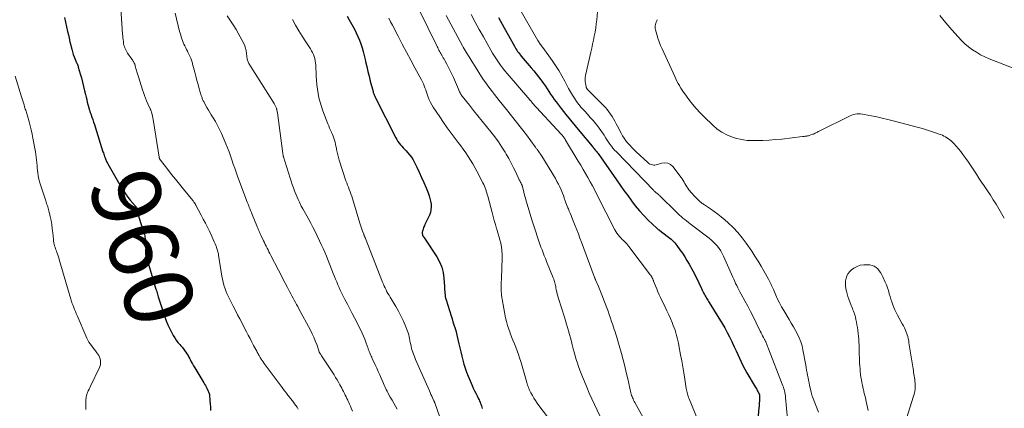
# Model space of a CAD drawing. Units: feet. Extents: x 2025000 to 2029699, y 520000 to 525000.
# Drawn here: x 2028543 to 2028831, y 521611 to 521724 of the extents above; entities that cross this region are included whole.
import ezdxf
from ezdxf.enums import TextEntityAlignment as Align

# ---------------------------------------------------------------- set-up
doc = ezdxf.new("R2010")
doc.units = ezdxf.units.FT
doc.header["$LTSCALE"] = 100
doc.header["$MEASUREMENT"] = 0
for name, color, linetype, lineweight in [('CONTOUR INDEX', 32, 'Continuous', 25), ('CONTOUR INDEX LABEL', 7, 'Continuous', 15), ('CONTOUR INTERMEDIATE', 40, 'Continuous', 15)]:
    doc.layers.add(name, color=color, linetype=linetype, lineweight=lineweight)
doc.styles.add('slant', font='romans.shx', dxfattribs={"oblique": 14.999978})

msp = doc.modelspace()

# ---------------------------------------------------------------- linework, layer by layer
at = {"layer": 'CONTOUR INDEX', "flags": 128}
for points, elevation in [([(2028556.51, 521725.07), (2028557.38, 521721.02), (2028557.6, 521720.02), (2028557.82, 521719.02), (2028558.05, 521718.03), (2028558.27, 521717.03), (2028558.38, 521716.56), (2028558.58, 521715.81), (2028558.79, 521715.05), (2028559.04, 521714.31), (2028559.32, 521713.58), (2028559.7, 521712.63), (2028559.8, 521712.38), (2028559.9, 521712.13), (2028560.01, 521711.88), (2028560.12, 521711.63), (2028560.23, 521711.38), (2028560.32, 521711.13), (2028560.41, 521710.87), (2028560.49, 521710.62), (2028561.05, 521708.69), (2028561.4, 521707.46), (2028561.73, 521706.23), (2028562.04, 521704.99), (2028562.34, 521703.75), (2028562.6, 521702.62), (2028562.77, 521701.89), (2028562.95, 521701.17), (2028563.13, 521700.45), (2028563.31, 521699.72), (2028563.56, 521698.71), (2028563.62, 521698.5), (2028563.68, 521698.28), (2028563.75, 521698.06), (2028563.82, 521697.85), (2028563.89, 521697.64), (2028563.96, 521697.42), (2028564.04, 521697.21), (2028564.11, 521697), (2028564.47, 521696.02), (2028564.72, 521695.31), (2028564.96, 521694.61), (2028565.2, 521693.9), (2028565.43, 521693.19), (2028567.7, 521685.97), (2028567.82, 521685.62), (2028567.93, 521685.27), (2028568.05, 521684.92), (2028568.16, 521684.57), (2028568.22, 521684.4), (2028568.32, 521684.14), (2028568.41, 521683.88), (2028568.52, 521683.62), (2028568.62, 521683.37), (2028568.74, 521683.12), (2028568.86, 521682.87), (2028568.99, 521682.63), (2028569.12, 521682.39), (2028573.04, 521675.59), (2028573.64, 521674.61), (2028574.27, 521673.67), (2028574.95, 521672.76), (2028575.66, 521671.87), (2028577.11, 521670.16), (2028577.13, 521670.15), (2028577.14, 521670.13), (2028577.15, 521670.11), (2028577.17, 521670.09), (2028577.22, 521670.02), (2028577.24, 521670), (2028577.25, 521669.98), (2028577.26, 521669.96), (2028577.27, 521669.93), (2028577.49, 521669.18), (2028577.61, 521668.78), (2028577.73, 521668.38), (2028577.85, 521667.99), (2028577.98, 521667.59), (2028579.66, 521662.19), (2028579.77, 521661.82), (2028579.87, 521661.45), (2028579.96, 521661.08), (2028580.05, 521660.71), (2028580.12, 521660.33), (2028580.17, 521659.96), (2028580.19, 521659.58), (2028580.19, 521659.19), (2028580.08, 521656.29), (2028580.08, 521656.27), (2028580.08, 521656.25), (2028580.08, 521656.23), (2028580.08, 521656.21), (2028580.08, 521656.12), (2028580.08, 521656.1), (2028580.08, 521656.08), (2028580.09, 521656.06), (2028580.09, 521656.04), (2028580.86, 521653.47), (2028581.25, 521652.17), (2028581.64, 521650.87), (2028582.04, 521649.57), (2028582.43, 521648.27), (2028583.06, 521646.23), (2028583.17, 521645.87), (2028583.28, 521645.51), (2028583.39, 521645.15), (2028583.49, 521644.79), (2028583.6, 521644.43), (2028583.71, 521644.07), (2028583.83, 521643.71), (2028583.94, 521643.35), (2028585.71, 521637.84), (2028586.14, 521636.64), (2028586.61, 521635.47), (2028587.16, 521634.33), (2028587.76, 521633.21), (2028588.21, 521632.43), (2028588.64, 521631.73), (2028589.1, 521631.05), (2028589.59, 521630.4), (2028590.12, 521629.77), (2028590.43, 521629.42), (2028590.81, 521628.98), (2028591.18, 521628.52), (2028591.53, 521628.06), (2028591.88, 521627.58), (2028592.2, 521627.09), (2028592.51, 521626.59), (2028592.79, 521626.08), (2028593.06, 521625.56), (2028593.16, 521625.37), (2028593.47, 521624.75), (2028593.8, 521624.14), (2028594.14, 521623.54), (2028594.5, 521622.94), (2028597.13, 521618.64), (2028597.37, 521618.24), (2028597.59, 521617.83), (2028597.81, 521617.42), (2028598.01, 521617), (2028598.28, 521616.41), (2028598.35, 521616.28), (2028598.41, 521616.15), (2028598.47, 521616.02), (2028598.53, 521615.89), (2028598.58, 521615.77), (2028598.61, 521615.7), (2028598.64, 521615.62), (2028598.67, 521615.54), (2028598.7, 521615.47), (2028598.72, 521615.39), (2028598.74, 521615.31), (2028598.75, 521615.23), (2028598.76, 521615.15), (2028598.9, 521613.4), (2028598.98, 521612.45), (2028599.04, 521611.5), (2028599.11, 521610.54)], 960), ([(2028638.98, 521725.43), (2028639.54, 521724.41), (2028641.06, 521721.65), (2028641.6, 521720.61), (2028642.11, 521719.55), (2028642.56, 521718.47), (2028642.97, 521717.37), (2028643.34, 521716.25), (2028643.67, 521715.12), (2028643.96, 521713.99), (2028644.23, 521712.84), (2028644.35, 521712.26), (2028644.66, 521710.82), (2028644.99, 521709.38), (2028645.34, 521707.95), (2028645.71, 521706.52), (2028646.52, 521703.48), (2028646.58, 521703.25), (2028646.65, 521703.02), (2028646.73, 521702.79), (2028646.82, 521702.56), (2028646.91, 521702.34), (2028647, 521702.11), (2028647.11, 521701.89), (2028647.21, 521701.68), (2028653.13, 521690.03), (2028653.43, 521689.49), (2028653.75, 521688.98), (2028654.12, 521688.49), (2028654.51, 521688.01), (2028654.92, 521687.56), (2028655.33, 521687.1), (2028655.75, 521686.65), (2028656.16, 521686.2), (2028656.57, 521685.78), (2028657.15, 521685.09), (2028657.7, 521684.38), (2028658.17, 521683.62), (2028658.61, 521682.82), (2028659.27, 521681.47), (2028659.99, 521679.98), (2028660.68, 521678.47), (2028661.34, 521676.96), (2028661.99, 521675.43), (2028662.59, 521673.94), (2028662.88, 521673.14), (2028663.13, 521672.34), (2028663.31, 521671.51), (2028663.45, 521670.68), (2028663.48, 521669.85), (2028663.42, 521669.03), (2028663.23, 521668.23), (2028662.94, 521667.45), (2028661.65, 521664.71), (2028661.51, 521664.39), (2028661.37, 521664.06), (2028661.23, 521663.73), (2028661.11, 521663.4), (2028661.02, 521663.14), (2028660.95, 521662.93), (2028660.91, 521662.72), (2028660.89, 521662.51), (2028660.88, 521662.29), (2028660.89, 521662.05), (2028660.9, 521661.95), (2028660.91, 521661.85), (2028660.93, 521661.76), (2028660.96, 521661.66), (2028660.96, 521661.63), (2028660.99, 521661.55), (2028661.02, 521661.47), (2028661.06, 521661.4), (2028661.1, 521661.33), (2028661.15, 521661.25), (2028661.2, 521661.18), (2028661.24, 521661.11), (2028661.29, 521661.04), (2028665.11, 521655.29), (2028665.91, 521653.83), (2028666.56, 521652.31), (2028666.96, 521650.72), (2028667.2, 521649.06), (2028667.35, 521646.64), (2028667.38, 521646.16), (2028667.41, 521645.67), (2028667.44, 521645.19), (2028667.47, 521644.7), (2028667.52, 521644.22), (2028667.6, 521643.75), (2028667.7, 521643.28), (2028667.83, 521642.81), (2028669.31, 521638.1), (2028669.57, 521637.25), (2028669.84, 521636.39), (2028670.11, 521635.54), (2028670.37, 521634.68), (2028670.63, 521633.82), (2028670.87, 521632.96), (2028671.09, 521632.09), (2028671.3, 521631.22), (2028671.58, 521629.98), (2028671.85, 521628.79), (2028672.13, 521627.6), (2028672.42, 521626.41), (2028672.72, 521625.22), (2028673.05, 521624.04), (2028673.41, 521622.87), (2028673.82, 521621.72), (2028674.28, 521620.58), (2028675.43, 521617.85), (2028675.77, 521617.07), (2028676.12, 521616.3), (2028676.49, 521615.54), (2028676.86, 521614.78), (2028677.29, 521613.94), (2028677.46, 521613.6), (2028677.62, 521613.26), (2028677.77, 521612.92), (2028677.91, 521612.57), (2028678.04, 521612.22), (2028678.17, 521611.87), (2028678.29, 521611.51), (2028678.4, 521611.15)], 940), ([(2028683.1, 521725.1), (2028684.79, 521722.04), (2028687.75, 521716.71), (2028687.97, 521716.32), (2028688.2, 521715.94), (2028688.44, 521715.56), (2028688.69, 521715.19), (2028688.95, 521714.83), (2028689.22, 521714.47), (2028689.5, 521714.12), (2028689.78, 521713.78), (2028692.7, 521710.43), (2028693.43, 521709.57), (2028694.15, 521708.69), (2028694.84, 521707.8), (2028695.51, 521706.89), (2028695.75, 521706.56), (2028696.28, 521705.8), (2028696.81, 521705.04), (2028697.32, 521704.27), (2028697.82, 521703.49), (2028698.32, 521702.71), (2028698.84, 521701.95), (2028699.38, 521701.2), (2028699.94, 521700.46), (2028701.45, 521698.51), (2028702.78, 521696.82), (2028704.13, 521695.14), (2028705.49, 521693.47), (2028706.88, 521691.82), (2028710.48, 521687.57), (2028710.54, 521687.5), (2028710.6, 521687.43), (2028710.65, 521687.36), (2028710.71, 521687.29), (2028710.75, 521687.23), (2028710.78, 521687.19), (2028710.81, 521687.14), (2028710.85, 521687.09), (2028710.88, 521687.04), (2028710.91, 521686.98), (2028710.94, 521686.94), (2028710.97, 521686.9), (2028711, 521686.86), (2028711.03, 521686.82), (2028711.06, 521686.78), (2028711.09, 521686.74), (2028711.12, 521686.7), (2028711.45, 521686.33), (2028711.64, 521686.11), (2028711.82, 521685.88), (2028712, 521685.65), (2028712.18, 521685.41), (2028717.58, 521677.75), (2028718.66, 521676.22), (2028719.74, 521674.69), (2028720.82, 521673.16), (2028721.91, 521671.64), (2028723.04, 521670.15), (2028724.22, 521668.71), (2028725.49, 521667.35), (2028726.82, 521666.03), (2028729.37, 521663.65), (2028729.46, 521663.57), (2028729.56, 521663.48), (2028729.66, 521663.4), (2028729.76, 521663.33), (2028729.88, 521663.24), (2028729.99, 521663.16), (2028730.09, 521663.08), (2028730.2, 521663), (2028732.36, 521661.37), (2028732.75, 521661.06), (2028733.13, 521660.75), (2028733.51, 521660.43), (2028733.88, 521660.11), (2028734.23, 521659.76), (2028734.57, 521659.41), (2028734.88, 521659.03), (2028735.18, 521658.64), (2028736.07, 521657.41), (2028736.78, 521656.38), (2028737.47, 521655.33), (2028738.12, 521654.27), (2028738.74, 521653.18), (2028739.83, 521651.23), (2028740.3, 521650.37), (2028740.75, 521649.5), (2028741.18, 521648.63), (2028741.6, 521647.74), (2028742.3, 521646.24), (2028742.36, 521646.1), (2028742.42, 521645.97), (2028742.48, 521645.83), (2028742.54, 521645.69), (2028742.6, 521645.55), (2028742.67, 521645.42), (2028742.74, 521645.28), (2028742.8, 521645.15), (2028743.08, 521644.63), (2028743.26, 521644.3), (2028743.45, 521643.96), (2028743.64, 521643.63), (2028743.83, 521643.3), (2028744.03, 521642.98), (2028744.23, 521642.65), (2028744.43, 521642.33), (2028744.63, 521642), (2028748.39, 521635.87), (2028749.14, 521634.6), (2028749.86, 521633.3), (2028750.54, 521631.99), (2028751.19, 521630.66), (2028751.43, 521630.15), (2028751.93, 521629.06), (2028752.43, 521627.97), (2028752.93, 521626.87), (2028753.42, 521625.78), (2028753.93, 521624.69), (2028754.46, 521623.62), (2028755.03, 521622.56), (2028755.63, 521621.52), (2028758.05, 521617.45), (2028758.26, 521617.1), (2028758.46, 521616.75), (2028758.65, 521616.4), (2028758.84, 521616.04), (2028759.16, 521615.42), (2028759.18, 521615.37), (2028759.2, 521615.32), (2028759.22, 521615.26), (2028759.24, 521615.21), (2028759.25, 521615.15), (2028759.26, 521615.1), (2028759.27, 521615.04), (2028759.27, 521614.99), (2028759.29, 521614.63), (2028759.3, 521614.4), (2028759.31, 521614.17), (2028759.3, 521613.94), (2028759.29, 521613.7), (2028759.25, 521613.22), (2028759.22, 521612.75), (2028759.18, 521612.27), (2028759.15, 521611.8), (2028759.11, 521611.32), (2028758.73, 521606.77)], 920)]:
    msp.add_lwpolyline(points, dxfattribs=dict(at, elevation=elevation))
at = {"layer": 'CONTOUR INTERMEDIATE', "flags": 128}
for points, elevation in [([(2028657.4, 521732.52), (2028665.02, 521717), (2028665.19, 521716.65), (2028665.37, 521716.3), (2028665.55, 521715.95), (2028665.73, 521715.6), (2028665.91, 521715.25), (2028666.1, 521714.9), (2028666.29, 521714.56), (2028666.49, 521714.21), (2028666.55, 521714.11), (2028666.77, 521713.72), (2028667, 521713.32), (2028667.22, 521712.93), (2028667.44, 521712.53), (2028668.04, 521711.44), (2028668.55, 521710.5), (2028669.04, 521709.54), (2028669.5, 521708.57), (2028669.94, 521707.59), (2028671.41, 521704.16), (2028671.53, 521703.89), (2028671.65, 521703.63), (2028671.78, 521703.37), (2028671.9, 521703.11), (2028672.04, 521702.85), (2028672.19, 521702.6), (2028672.35, 521702.37), (2028672.53, 521702.13), (2028674.62, 521699.49), (2028675.86, 521697.95), (2028677.09, 521696.41), (2028678.34, 521694.87), (2028679.59, 521693.34), (2028680.93, 521691.72), (2028682.05, 521690.29), (2028683.12, 521688.84), (2028684.12, 521687.33), (2028685.07, 521685.79), (2028685.4, 521685.23), (2028686.14, 521683.94), (2028686.85, 521682.63), (2028687.52, 521681.31), (2028688.17, 521679.97), (2028689.19, 521677.79), (2028689.31, 521677.53), (2028689.44, 521677.28), (2028689.57, 521677.02), (2028689.7, 521676.77), (2028689.88, 521676.4), (2028689.92, 521676.33), (2028689.96, 521676.26), (2028689.99, 521676.18), (2028690.02, 521676.1), (2028690.05, 521676.03), (2028690.07, 521675.95), (2028690.1, 521675.87), (2028690.12, 521675.79), (2028690.52, 521674.17), (2028690.74, 521673.28), (2028690.98, 521672.39), (2028691.23, 521671.51), (2028691.49, 521670.63), (2028692.85, 521666.14), (2028693.22, 521664.95), (2028693.6, 521663.76), (2028693.98, 521662.57), (2028694.38, 521661.39), (2028694.59, 521660.76), (2028694.89, 521659.9), (2028695.19, 521659.04), (2028695.51, 521658.18), (2028695.83, 521657.33), (2028696.16, 521656.48), (2028696.49, 521655.63), (2028696.83, 521654.79), (2028697.17, 521653.94), (2028699.12, 521649.18), (2028699.26, 521648.82), (2028699.38, 521648.47), (2028699.49, 521648.11), (2028699.58, 521647.74), (2028699.67, 521647.37), (2028699.75, 521647.01), (2028699.82, 521646.63), (2028699.88, 521646.26), (2028699.98, 521645.73), (2028700.1, 521645.09), (2028700.24, 521644.45), (2028700.41, 521643.83), (2028700.59, 521643.21), (2028702.36, 521637.75), (2028702.67, 521636.74), (2028702.98, 521635.74), (2028703.28, 521634.73), (2028703.57, 521633.72), (2028703.86, 521632.7), (2028704.13, 521631.69), (2028704.4, 521630.67), (2028704.66, 521629.65), (2028704.93, 521628.53), (2028705.21, 521627.49), (2028705.5, 521626.44), (2028705.82, 521625.41), (2028706.16, 521624.38), (2028706.51, 521623.35), (2028706.88, 521622.33), (2028707.27, 521621.32), (2028707.67, 521620.31), (2028708.21, 521618.96), (2028708.91, 521617.29), (2028709.62, 521615.63), (2028710.37, 521613.98), (2028711.13, 521612.33), (2028712.74, 521608.95)], 932), ([(2028687.16, 521731.26), (2028694.62, 521718.36), (2028694.78, 521718.09), (2028694.94, 521717.83), (2028695.12, 521717.57), (2028695.3, 521717.32), (2028695.49, 521717.07), (2028695.67, 521716.82), (2028695.86, 521716.56), (2028696.04, 521716.31), (2028698.76, 521712.55), (2028699.77, 521711.1), (2028700.73, 521709.62), (2028701.61, 521708.09), (2028702.45, 521706.54), (2028703.05, 521705.37), (2028703.58, 521704.39), (2028704.12, 521703.42), (2028704.69, 521702.47), (2028705.29, 521701.54), (2028705.93, 521700.63), (2028706.59, 521699.74), (2028707.29, 521698.89), (2028708.03, 521698.06), (2028708.27, 521697.79), (2028709.1, 521696.88), (2028709.91, 521695.97), (2028710.7, 521695.04), (2028711.49, 521694.1), (2028711.97, 521693.52), (2028712.49, 521692.85), (2028712.99, 521692.18), (2028713.46, 521691.48), (2028713.91, 521690.76), (2028714.03, 521690.56), (2028714.42, 521689.94), (2028714.81, 521689.33), (2028715.22, 521688.73), (2028715.64, 521688.14), (2028716.08, 521687.56), (2028716.53, 521687), (2028717.01, 521686.46), (2028717.51, 521685.93), (2028728.48, 521674.62), (2028728.59, 521674.51), (2028728.7, 521674.4), (2028728.82, 521674.3), (2028728.93, 521674.19), (2028729.05, 521674.09), (2028729.17, 521673.99), (2028729.29, 521673.89), (2028729.41, 521673.79), (2028729.52, 521673.7), (2028729.7, 521673.55), (2028729.87, 521673.4), (2028730.04, 521673.24), (2028730.2, 521673.09), (2028734.95, 521668.42), (2028735.44, 521667.96), (2028735.93, 521667.5), (2028736.44, 521667.06), (2028736.95, 521666.63), (2028737.47, 521666.2), (2028738, 521665.79), (2028738.53, 521665.37), (2028739.06, 521664.96), (2028744.62, 521660.74), (2028745.27, 521660.21), (2028745.9, 521659.64), (2028746.48, 521659.04), (2028747.04, 521658.4), (2028747.54, 521657.73), (2028748.01, 521657.03), (2028748.42, 521656.29), (2028748.79, 521655.53), (2028751.47, 521649.43), (2028751.75, 521648.8), (2028752.04, 521648.17), (2028752.33, 521647.55), (2028752.63, 521646.93), (2028752.93, 521646.32), (2028753.24, 521645.7), (2028753.57, 521645.1), (2028753.9, 521644.49), (2028754.99, 521642.54), (2028755.85, 521640.95), (2028756.7, 521639.36), (2028757.51, 521637.74), (2028758.31, 521636.12), (2028759.5, 521633.66), (2028759.73, 521633.2), (2028759.95, 521632.75), (2028760.19, 521632.3), (2028760.43, 521631.85), (2028760.76, 521631.24), (2028760.83, 521631.1), (2028760.91, 521630.95), (2028760.98, 521630.81), (2028761.05, 521630.67), (2028761.12, 521630.53), (2028761.19, 521630.38), (2028761.25, 521630.24), (2028761.31, 521630.09), (2028761.42, 521629.77), (2028761.54, 521629.46), (2028761.65, 521629.15), (2028761.77, 521628.84), (2028761.89, 521628.54), (2028765.94, 521618.25), (2028766.12, 521617.77), (2028766.28, 521617.29), (2028766.43, 521616.81), (2028766.56, 521616.32), (2028766.68, 521615.82), (2028766.77, 521615.32), (2028766.85, 521614.82), (2028766.91, 521614.32), (2028767.5, 521608.07)], 916), ([(2028712.31, 521730.35), (2028711.77, 521724.42), (2028711.64, 521723.22), (2028711.49, 521722.03), (2028711.3, 521720.84), (2028711.08, 521719.65), (2028710.83, 521718.47), (2028710.58, 521717.29), (2028710.33, 521716.11), (2028710.06, 521714.94), (2028708.52, 521708.2), (2028708.42, 521707.61), (2028708.38, 521707.03), (2028708.4, 521706.45), (2028708.48, 521705.86), (2028708.66, 521704.92), (2028708.69, 521704.81), (2028708.72, 521704.69), (2028708.77, 521704.58), (2028708.83, 521704.48), (2028708.89, 521704.38), (2028708.96, 521704.28), (2028709.04, 521704.19), (2028709.12, 521704.1), (2028709.14, 521704.08), (2028709.23, 521703.99), (2028709.32, 521703.9), (2028709.42, 521703.8), (2028709.51, 521703.71), (2028714.3, 521698.84), (2028714.85, 521698.24), (2028715.36, 521697.62), (2028715.82, 521696.95), (2028716.25, 521696.26), (2028716.65, 521695.55), (2028717.04, 521694.83), (2028717.43, 521694.12), (2028717.82, 521693.4), (2028718.89, 521691.39), (2028719.32, 521690.63), (2028719.79, 521689.89), (2028720.31, 521689.18), (2028720.86, 521688.5), (2028721.44, 521687.84), (2028722.04, 521687.2), (2028722.66, 521686.58), (2028723.3, 521685.97), (2028726.71, 521682.8), (2028727.01, 521682.56), (2028727.33, 521682.36), (2028727.67, 521682.22), (2028728.03, 521682.11), (2028728.41, 521682.05), (2028728.78, 521682.05), (2028729.16, 521682.1), (2028729.52, 521682.19), (2028730.77, 521682.62), (2028731.69, 521682.73), (2028732.54, 521682.64), (2028733.3, 521682.24), (2028734, 521681.63), (2028736.39, 521678.47), (2028736.7, 521678.03), (2028737, 521677.59), (2028737.27, 521677.13), (2028737.52, 521676.66), (2028737.78, 521676.19), (2028738.06, 521675.74), (2028738.37, 521675.3), (2028738.69, 521674.88), (2028738.85, 521674.69), (2028739.28, 521674.18), (2028739.71, 521673.69), (2028740.16, 521673.21), (2028740.63, 521672.74), (2028741.62, 521671.75), (2028741.81, 521671.57), (2028742, 521671.4), (2028742.19, 521671.23), (2028742.39, 521671.06), (2028742.59, 521670.9), (2028742.8, 521670.74), (2028743.01, 521670.59), (2028743.22, 521670.45), (2028744.97, 521669.29), (2028746.04, 521668.54), (2028747.1, 521667.77), (2028748.12, 521666.96), (2028749.13, 521666.13), (2028750.18, 521665.22), (2028751.63, 521663.85), (2028753.01, 521662.42), (2028754.27, 521660.88), (2028755.44, 521659.27), (2028757.01, 521656.94), (2028757.95, 521655.5), (2028758.87, 521654.04), (2028759.75, 521652.56), (2028760.6, 521651.06), (2028761.87, 521648.77), (2028762.07, 521648.41), (2028762.27, 521648.04), (2028762.46, 521647.67), (2028762.65, 521647.3), (2028762.83, 521646.93), (2028763.01, 521646.55), (2028763.18, 521646.17), (2028763.35, 521645.79), (2028764.02, 521644.19), (2028764.55, 521643.02), (2028765.11, 521641.87), (2028765.71, 521640.75), (2028766.36, 521639.64), (2028767.94, 521637.04), (2028768.57, 521635.99), (2028769.18, 521634.94), (2028769.78, 521633.87), (2028770.37, 521632.8), (2028770.9, 521631.7), (2028771.35, 521630.58), (2028771.7, 521629.42), (2028771.97, 521628.24), (2028772.78, 521623.77), (2028772.91, 521623.03), (2028773.05, 521622.29), (2028773.19, 521621.55), (2028773.32, 521620.82), (2028773.47, 521620.08), (2028773.61, 521619.34), (2028773.76, 521618.61), (2028773.92, 521617.87), (2028774.34, 521615.93), (2028774.38, 521615.74), (2028774.42, 521615.56), (2028774.47, 521615.38), (2028774.52, 521615.2), (2028774.57, 521615.02), (2028774.63, 521614.85), (2028774.69, 521614.67), (2028774.76, 521614.5), (2028776.54, 521610.03)], 912), ([(2028572.89, 521727.68), (2028573.44, 521720.25), (2028573.48, 521719.71), (2028573.53, 521719.16), (2028573.58, 521718.62), (2028573.64, 521718.07), (2028573.67, 521717.83), (2028573.73, 521717.41), (2028573.82, 521716.99), (2028573.93, 521716.59), (2028574.07, 521716.19), (2028574.24, 521715.8), (2028574.43, 521715.42), (2028574.64, 521715.05), (2028574.87, 521714.7), (2028576.11, 521712.95), (2028576.27, 521712.71), (2028576.43, 521712.47), (2028576.57, 521712.22), (2028576.71, 521711.97), (2028576.83, 521711.72), (2028576.95, 521711.46), (2028577.05, 521711.19), (2028577.13, 521710.92), (2028577.69, 521708.98), (2028578.05, 521707.74), (2028578.42, 521706.5), (2028578.81, 521705.26), (2028579.21, 521704.03), (2028579.48, 521703.23), (2028579.77, 521702.39), (2028580.08, 521701.57), (2028580.43, 521700.75), (2028580.79, 521699.94), (2028581.41, 521698.62), (2028581.48, 521698.48), (2028581.54, 521698.34), (2028581.61, 521698.2), (2028581.67, 521698.06), (2028581.73, 521697.92), (2028581.78, 521697.77), (2028581.83, 521697.62), (2028581.87, 521697.47), (2028582.03, 521696.78), (2028582.14, 521696.29), (2028582.25, 521695.79), (2028582.35, 521695.29), (2028582.43, 521694.78), (2028584.12, 521684.33), (2028584.14, 521684.22), (2028584.17, 521684.12), (2028584.2, 521684.01), (2028584.24, 521683.91), (2028584.29, 521683.81), (2028584.34, 521683.72), (2028584.4, 521683.63), (2028584.46, 521683.54), (2028586.6, 521680.81), (2028587.74, 521679.36), (2028588.89, 521677.92), (2028590.04, 521676.48), (2028591.21, 521675.05), (2028593.89, 521671.77), (2028594.01, 521671.62), (2028594.13, 521671.46), (2028594.24, 521671.3), (2028594.35, 521671.14), (2028594.47, 521670.95), (2028594.52, 521670.88), (2028594.56, 521670.8), (2028594.61, 521670.73), (2028594.65, 521670.65), (2028594.69, 521670.58), (2028594.73, 521670.5), (2028594.77, 521670.42), (2028594.81, 521670.35), (2028596.37, 521667.48), (2028596.98, 521666.32), (2028597.59, 521665.15), (2028598.17, 521663.97), (2028598.74, 521662.78), (2028599.25, 521661.69), (2028599.55, 521661.04), (2028599.84, 521660.39), (2028600.13, 521659.74), (2028600.41, 521659.09), (2028600.71, 521658.4), (2028600.84, 521658.09), (2028600.95, 521657.77), (2028601.06, 521657.46), (2028601.15, 521657.14), (2028601.23, 521656.81), (2028601.31, 521656.49), (2028601.38, 521656.16), (2028601.43, 521655.83), (2028602.41, 521649.67), (2028602.57, 521648.81), (2028602.75, 521647.95), (2028602.98, 521647.11), (2028603.24, 521646.27), (2028603.54, 521645.45), (2028603.86, 521644.63), (2028604.22, 521643.83), (2028604.6, 521643.04), (2028605.06, 521642.14), (2028605.7, 521640.91), (2028606.33, 521639.68), (2028606.97, 521638.45), (2028607.61, 521637.23), (2028609.59, 521633.44), (2028610.1, 521632.46), (2028610.62, 521631.48), (2028611.13, 521630.5), (2028611.65, 521629.52), (2028612.55, 521627.83), (2028612.62, 521627.7), (2028612.69, 521627.57), (2028612.76, 521627.43), (2028612.83, 521627.3), (2028612.9, 521627.17), (2028612.98, 521627.04), (2028613.05, 521626.91), (2028613.12, 521626.78), (2028613.17, 521626.7), (2028613.26, 521626.53), (2028613.36, 521626.36), (2028613.47, 521626.19), (2028613.57, 521626.02), (2028613.9, 521625.51), (2028614.17, 521625.1), (2028614.45, 521624.69), (2028614.74, 521624.28), (2028615.03, 521623.88), (2028619.97, 521617.23), (2028620.38, 521616.68), (2028620.8, 521616.13), (2028621.22, 521615.59), (2028621.65, 521615.05), (2028621.73, 521614.94), (2028622.12, 521614.46), (2028622.5, 521613.97), (2028622.88, 521613.48), (2028623.26, 521612.99), (2028623.63, 521612.49), (2028623.98, 521611.98), (2028624.32, 521611.46), (2028624.65, 521610.93)], 956), ([(2028588.74, 521726.3), (2028590.07, 521721.02), (2028590.22, 521720.48), (2028590.37, 521719.94), (2028590.53, 521719.4), (2028590.7, 521718.87), (2028590.89, 521718.34), (2028591.1, 521717.82), (2028591.33, 521717.3), (2028591.57, 521716.8), (2028591.58, 521716.78), (2028591.84, 521716.27), (2028592.09, 521715.76), (2028592.34, 521715.25), (2028592.59, 521714.74), (2028593.21, 521713.46), (2028593.33, 521713.19), (2028593.44, 521712.92), (2028593.54, 521712.64), (2028593.63, 521712.36), (2028593.71, 521712.08), (2028593.79, 521711.8), (2028593.87, 521711.51), (2028593.94, 521711.23), (2028594.48, 521709.18), (2028594.8, 521707.96), (2028595.13, 521706.75), (2028595.47, 521705.54), (2028595.81, 521704.33), (2028596.38, 521702.38), (2028596.45, 521702.15), (2028596.53, 521701.91), (2028596.6, 521701.68), (2028596.69, 521701.45), (2028596.78, 521701.22), (2028596.87, 521701), (2028596.98, 521700.78), (2028597.09, 521700.56), (2028597.64, 521699.54), (2028598.04, 521698.82), (2028598.45, 521698.11), (2028598.87, 521697.4), (2028599.31, 521696.7), (2028599.83, 521695.88), (2028600.5, 521694.76), (2028601.14, 521693.62), (2028601.72, 521692.45), (2028602.27, 521691.26), (2028603.58, 521688.25), (2028604.06, 521687.09), (2028604.52, 521685.93), (2028604.94, 521684.75), (2028605.34, 521683.56), (2028605.73, 521682.37), (2028606.14, 521681.18), (2028606.55, 521679.99), (2028606.98, 521678.82), (2028609.4, 521672.28), (2028609.6, 521671.75), (2028609.81, 521671.22), (2028610.02, 521670.69), (2028610.24, 521670.16), (2028610.3, 521670.01), (2028610.54, 521669.42), (2028610.79, 521668.82), (2028611.04, 521668.22), (2028611.28, 521667.62), (2028612.58, 521664.4), (2028612.72, 521664.06), (2028612.86, 521663.72), (2028613.01, 521663.38), (2028613.15, 521663.04), (2028613.3, 521662.7), (2028613.45, 521662.36), (2028613.6, 521662.02), (2028613.76, 521661.68), (2028614.54, 521660.02), (2028614.8, 521659.48), (2028615.06, 521658.95), (2028615.32, 521658.41), (2028615.59, 521657.88), (2028615.86, 521657.34), (2028616.13, 521656.81), (2028616.41, 521656.28), (2028616.68, 521655.75), (2028618.93, 521651.41), (2028619.58, 521650.16), (2028620.23, 521648.91), (2028620.87, 521647.66), (2028621.52, 521646.42), (2028622.16, 521645.18), (2028622.49, 521644.55), (2028622.82, 521643.93), (2028623.16, 521643.3), (2028623.51, 521642.68), (2028623.85, 521642.06), (2028624.2, 521641.44), (2028624.53, 521640.82), (2028624.87, 521640.19), (2028628.23, 521633.93), (2028628.75, 521632.91), (2028629.23, 521631.87), (2028629.66, 521630.81), (2028630.06, 521629.74), (2028630.78, 521627.61), (2028630.79, 521627.59), (2028630.8, 521627.57), (2028630.8, 521627.55), (2028630.81, 521627.53), (2028630.85, 521627.46), (2028630.85, 521627.44), (2028630.86, 521627.42), (2028630.88, 521627.4), (2028630.89, 521627.39), (2028631.08, 521627.12), (2028631.19, 521626.97), (2028631.29, 521626.81), (2028631.39, 521626.66), (2028631.5, 521626.51), (2028635.12, 521620.91), (2028635.57, 521620.19), (2028636.01, 521619.48), (2028636.43, 521618.75), (2028636.84, 521618.01), (2028637.11, 521617.52), (2028637.37, 521617.02), (2028637.64, 521616.53), (2028637.89, 521616.03), (2028638.15, 521615.53), (2028638.4, 521615.03), (2028638.65, 521614.53), (2028638.89, 521614.03), (2028639.13, 521613.52), (2028639.17, 521613.44), (2028639.42, 521612.89), (2028639.67, 521612.34), (2028639.92, 521611.79), (2028640.17, 521611.24), (2028640.54, 521610.39)], 952), ([(2028603.98, 521725.61), (2028605.91, 521722.61), (2028606.56, 521721.56), (2028607.18, 521720.51), (2028607.76, 521719.43), (2028608.33, 521718.34), (2028608.76, 521717.47), (2028609.05, 521716.79), (2028609.29, 521716.1), (2028609.46, 521715.39), (2028609.58, 521714.66), (2028609.68, 521713.72), (2028609.71, 521713.45), (2028609.76, 521713.18), (2028609.81, 521712.91), (2028609.87, 521712.65), (2028609.94, 521712.39), (2028610.04, 521712.13), (2028610.15, 521711.89), (2028610.29, 521711.65), (2028617.64, 521700.02), (2028617.76, 521699.83), (2028617.87, 521699.64), (2028617.97, 521699.44), (2028618.07, 521699.24), (2028618.16, 521699.04), (2028618.24, 521698.83), (2028618.31, 521698.62), (2028618.38, 521698.41), (2028618.4, 521698.33), (2028618.46, 521698.07), (2028618.52, 521697.81), (2028618.57, 521697.55), (2028618.61, 521697.29), (2028620.18, 521685.48), (2028620.2, 521685.35), (2028620.22, 521685.22), (2028620.24, 521685.09), (2028620.27, 521684.97), (2028620.29, 521684.84), (2028620.32, 521684.71), (2028620.36, 521684.59), (2028620.39, 521684.46), (2028622.31, 521678.27), (2028622.61, 521677.33), (2028622.93, 521676.39), (2028623.27, 521675.46), (2028623.63, 521674.53), (2028623.8, 521674.12), (2028624.09, 521673.41), (2028624.38, 521672.7), (2028624.7, 521672), (2028625.01, 521671.3), (2028625.56, 521670.13), (2028625.62, 521670.02), (2028625.67, 521669.91), (2028625.73, 521669.8), (2028625.78, 521669.7), (2028625.84, 521669.59), (2028625.9, 521669.49), (2028625.96, 521669.38), (2028626.02, 521669.27), (2028627.14, 521667.31), (2028627.76, 521666.21), (2028628.35, 521665.11), (2028628.93, 521663.99), (2028629.49, 521662.87), (2028630.87, 521660.03), (2028631.4, 521658.91), (2028631.91, 521657.79), (2028632.4, 521656.65), (2028632.88, 521655.51), (2028634.91, 521650.44), (2028635.24, 521649.63), (2028635.57, 521648.82), (2028635.91, 521648.01), (2028636.25, 521647.2), (2028636.6, 521646.4), (2028636.96, 521645.6), (2028637.34, 521644.82), (2028637.73, 521644.03), (2028638.32, 521642.89), (2028639.01, 521641.54), (2028639.7, 521640.19), (2028640.39, 521638.84), (2028641.09, 521637.5), (2028642.9, 521633.96), (2028643.32, 521633.11), (2028643.71, 521632.24), (2028644.07, 521631.36), (2028644.41, 521630.47), (2028644.88, 521629.14), (2028644.96, 521628.91), (2028645.04, 521628.68), (2028645.12, 521628.45), (2028645.19, 521628.21), (2028645.27, 521627.98), (2028645.35, 521627.75), (2028645.44, 521627.53), (2028645.54, 521627.31), (2028645.65, 521627.07), (2028645.8, 521626.73), (2028645.96, 521626.38), (2028646.12, 521626.04), (2028646.28, 521625.7), (2028647.15, 521623.83), (2028647.6, 521622.86), (2028648.05, 521621.88), (2028648.48, 521620.9), (2028648.91, 521619.92), (2028649.38, 521618.86), (2028649.57, 521618.41), (2028649.77, 521617.96), (2028649.97, 521617.51), (2028650.17, 521617.06), (2028650.38, 521616.62), (2028650.6, 521616.18), (2028650.82, 521615.74), (2028651.06, 521615.31), (2028651.55, 521614.41), (2028652.05, 521613.54), (2028652.54, 521612.66), (2028653.04, 521611.79), (2028653.54, 521610.92)], 948), ([(2028623, 521724.46), (2028623.91, 521722.82), (2028624.86, 521721.19), (2028625.84, 521719.59), (2028626.86, 521718.01), (2028628.25, 521715.91), (2028628.57, 521715.38), (2028628.87, 521714.83), (2028629.12, 521714.26), (2028629.34, 521713.68), (2028629.51, 521713.08), (2028629.65, 521712.47), (2028629.73, 521711.85), (2028629.78, 521711.23), (2028629.91, 521708.09), (2028629.99, 521706.78), (2028630.1, 521705.49), (2028630.26, 521704.19), (2028630.47, 521702.9), (2028630.73, 521701.63), (2028631.04, 521700.36), (2028631.43, 521699.12), (2028631.87, 521697.89), (2028633.34, 521694.1), (2028633.58, 521693.48), (2028633.84, 521692.87), (2028634.1, 521692.26), (2028634.37, 521691.66), (2028634.43, 521691.53), (2028634.67, 521690.99), (2028634.89, 521690.45), (2028635.09, 521689.89), (2028635.27, 521689.33), (2028635.43, 521688.76), (2028635.57, 521688.19), (2028635.69, 521687.61), (2028635.8, 521687.03), (2028635.88, 521686.62), (2028636.03, 521685.84), (2028636.2, 521685.06), (2028636.41, 521684.29), (2028636.64, 521683.53), (2028638.61, 521677.52), (2028638.83, 521676.86), (2028639.06, 521676.22), (2028639.31, 521675.58), (2028639.56, 521674.94), (2028639.82, 521674.3), (2028640.06, 521673.66), (2028640.28, 521673.01), (2028640.49, 521672.35), (2028642.69, 521665.13), (2028642.87, 521664.55), (2028643.06, 521663.98), (2028643.25, 521663.42), (2028643.45, 521662.85), (2028643.79, 521661.91), (2028643.83, 521661.82), (2028643.86, 521661.73), (2028643.9, 521661.64), (2028643.93, 521661.55), (2028643.96, 521661.49), (2028643.98, 521661.43), (2028644.01, 521661.38), (2028644.03, 521661.33), (2028644.05, 521661.27), (2028644.08, 521661.22), (2028644.1, 521661.16), (2028644.12, 521661.11), (2028644.14, 521661.06), (2028644.16, 521661), (2028644.19, 521660.92), (2028644.23, 521660.83), (2028644.26, 521660.75), (2028644.29, 521660.67), (2028649.29, 521647.9), (2028649.52, 521647.34), (2028649.76, 521646.79), (2028650.02, 521646.24), (2028650.29, 521645.7), (2028650.58, 521645.17), (2028650.87, 521644.64), (2028651.17, 521644.12), (2028651.48, 521643.6), (2028653.17, 521640.82), (2028653.92, 521639.51), (2028654.63, 521638.17), (2028655.27, 521636.81), (2028655.87, 521635.42), (2028656.57, 521633.66), (2028656.77, 521633.13), (2028656.94, 521632.59), (2028657.07, 521632.05), (2028657.19, 521631.49), (2028657.28, 521630.93), (2028657.39, 521630.38), (2028657.5, 521629.82), (2028657.61, 521629.26), (2028657.62, 521629.21), (2028657.76, 521628.64), (2028657.92, 521628.07), (2028658.1, 521627.5), (2028658.3, 521626.95), (2028658.57, 521626.27), (2028658.92, 521625.38), (2028659.29, 521624.49), (2028659.66, 521623.61), (2028660.05, 521622.74), (2028662.94, 521616.25), (2028663.17, 521615.74), (2028663.4, 521615.24), (2028663.63, 521614.73), (2028663.87, 521614.23), (2028664.28, 521613.36), (2028664.31, 521613.29), (2028664.34, 521613.23), (2028664.37, 521613.16), (2028664.4, 521613.09), (2028664.43, 521613.02), (2028664.45, 521612.95), (2028664.48, 521612.88), (2028664.51, 521612.81), (2028667.45, 521604.38)], 944), ([(2028651.08, 521724.92), (2028651.64, 521723.86), (2028652.2, 521722.8), (2028653.82, 521719.64), (2028655.03, 521717.31), (2028656.25, 521714.99), (2028657.49, 521712.67), (2028658.74, 521710.36), (2028660.65, 521706.87), (2028660.94, 521706.31), (2028661.21, 521705.74), (2028661.45, 521705.15), (2028661.67, 521704.56), (2028661.88, 521703.96), (2028662.08, 521703.36), (2028662.29, 521702.76), (2028662.5, 521702.16), (2028662.61, 521701.83), (2028662.91, 521701.08), (2028663.24, 521700.34), (2028663.62, 521699.64), (2028664.04, 521698.95), (2028665.96, 521696.08), (2028667.05, 521694.47), (2028668.17, 521692.88), (2028669.32, 521691.32), (2028670.49, 521689.77), (2028671.32, 521688.69), (2028672.08, 521687.68), (2028672.83, 521686.67), (2028673.56, 521685.63), (2028674.27, 521684.59), (2028674.96, 521683.53), (2028675.62, 521682.46), (2028676.24, 521681.36), (2028676.84, 521680.25), (2028678.59, 521676.87), (2028678.81, 521676.41), (2028679.02, 521675.94), (2028679.21, 521675.47), (2028679.39, 521674.98), (2028679.55, 521674.5), (2028679.7, 521674), (2028679.84, 521673.51), (2028679.97, 521673.01), (2028681.23, 521668.23), (2028681.54, 521667.07), (2028681.87, 521665.91), (2028682.21, 521664.76), (2028682.57, 521663.62), (2028682.65, 521663.35), (2028682.96, 521662.33), (2028683.26, 521661.32), (2028683.52, 521660.29), (2028683.77, 521659.26), (2028683.97, 521658.23), (2028684.11, 521657.19), (2028684.17, 521656.14), (2028684.18, 521655.08), (2028683.97, 521649), (2028683.96, 521648.55), (2028683.94, 521648.11), (2028683.92, 521647.66), (2028683.89, 521647.21), (2028683.88, 521646.77), (2028683.87, 521646.32), (2028683.88, 521645.87), (2028683.9, 521645.43), (2028683.92, 521645.2), (2028683.97, 521644.65), (2028684.02, 521644.09), (2028684.1, 521643.54), (2028684.2, 521642.99), (2028685.21, 521637.55), (2028685.45, 521636.43), (2028685.74, 521635.31), (2028686.09, 521634.22), (2028686.48, 521633.14), (2028686.52, 521633.04), (2028686.93, 521632.01), (2028687.34, 521630.99), (2028687.75, 521629.97), (2028688.17, 521628.95), (2028688.57, 521627.92), (2028688.94, 521626.89), (2028689.29, 521625.85), (2028689.61, 521624.79), (2028691.35, 521618.74), (2028691.47, 521618.34), (2028691.59, 521617.95), (2028691.73, 521617.57), (2028691.87, 521617.18), (2028692.03, 521616.8), (2028692.19, 521616.43), (2028692.37, 521616.06), (2028692.57, 521615.7), (2028693.02, 521614.91), (2028693.46, 521614.16), (2028693.92, 521613.43), (2028694.41, 521612.71), (2028694.92, 521612.01), (2028699.62, 521605.78)], 936), ([(2028667.89, 521725.7), (2028668.54, 521724.42), (2028669.19, 521723.14), (2028669.86, 521721.86), (2028670.53, 521720.59), (2028671.22, 521719.33), (2028671.92, 521718.07), (2028672.62, 521716.82), (2028672.84, 521716.43), (2028673.68, 521714.99), (2028674.53, 521713.57), (2028675.41, 521712.15), (2028676.3, 521710.75), (2028678.18, 521707.82), (2028678.78, 521706.92), (2028679.39, 521706.04), (2028680.02, 521705.16), (2028680.67, 521704.3), (2028681.33, 521703.45), (2028682, 521702.61), (2028682.67, 521701.76), (2028683.35, 521700.92), (2028685.48, 521698.29), (2028686.95, 521696.46), (2028688.41, 521694.61), (2028689.84, 521692.74), (2028691.25, 521690.86), (2028693.83, 521687.39), (2028693.94, 521687.24), (2028694.05, 521687.09), (2028694.16, 521686.94), (2028694.28, 521686.79), (2028694.39, 521686.63), (2028694.5, 521686.48), (2028694.61, 521686.33), (2028694.72, 521686.17), (2028694.92, 521685.89), (2028695.13, 521685.59), (2028695.33, 521685.29), (2028695.53, 521684.99), (2028695.72, 521684.68), (2028699.72, 521678.12), (2028700.18, 521677.32), (2028700.62, 521676.51), (2028701.02, 521675.68), (2028701.4, 521674.84), (2028702.02, 521673.35), (2028702.07, 521673.24), (2028702.11, 521673.13), (2028702.15, 521673.01), (2028702.18, 521672.89), (2028702.21, 521672.78), (2028702.25, 521672.66), (2028702.29, 521672.54), (2028702.33, 521672.43), (2028702.61, 521671.62), (2028702.8, 521671.1), (2028702.99, 521670.58), (2028703.19, 521670.07), (2028703.39, 521669.56), (2028703.5, 521669.31), (2028703.76, 521668.68), (2028704.02, 521668.04), (2028704.28, 521667.41), (2028704.53, 521666.77), (2028705.52, 521664.32), (2028705.98, 521663.16), (2028706.44, 521661.99), (2028706.89, 521660.81), (2028707.33, 521659.64), (2028711.04, 521649.57), (2028711.09, 521649.44), (2028711.14, 521649.31), (2028711.2, 521649.18), (2028711.25, 521649.06), (2028711.35, 521648.83), (2028711.36, 521648.81), (2028711.37, 521648.8), (2028711.42, 521648.71), (2028711.44, 521648.67), (2028711.45, 521648.65), (2028712.28, 521646.72), (2028712.7, 521645.73), (2028713.1, 521644.74), (2028713.49, 521643.74), (2028713.87, 521642.74), (2028715.08, 521639.46), (2028715.44, 521638.47), (2028715.79, 521637.48), (2028716.13, 521636.49), (2028716.47, 521635.5), (2028716.68, 521634.85), (2028716.9, 521634.18), (2028717.12, 521633.5), (2028717.33, 521632.83), (2028717.54, 521632.16), (2028717.75, 521631.48), (2028717.95, 521630.81), (2028718.15, 521630.13), (2028718.34, 521629.45), (2028718.97, 521627.16), (2028719.46, 521625.32), (2028719.94, 521623.49), (2028720.39, 521621.65), (2028720.82, 521619.8), (2028721.76, 521615.68), (2028721.86, 521615.31), (2028721.97, 521614.95), (2028722.1, 521614.59), (2028722.24, 521614.23), (2028722.4, 521613.89), (2028722.56, 521613.54), (2028722.74, 521613.2), (2028722.92, 521612.86), (2028725.83, 521607.58)], 928), ([(2028675.14, 521725.92), (2028676.33, 521723.75), (2028677.52, 521721.59), (2028678.72, 521719.43), (2028680.89, 521715.57), (2028681.41, 521714.67), (2028681.95, 521713.79), (2028682.51, 521712.92), (2028683.09, 521712.06), (2028683.69, 521711.21), (2028684.31, 521710.39), (2028684.96, 521709.58), (2028685.62, 521708.78), (2028692.24, 521701.11), (2028692.31, 521701.02), (2028692.39, 521700.93), (2028692.47, 521700.85), (2028692.54, 521700.77), (2028692.62, 521700.68), (2028692.66, 521700.64), (2028692.69, 521700.59), (2028692.73, 521700.55), (2028692.76, 521700.51), (2028692.79, 521700.46), (2028692.81, 521700.44), (2028692.82, 521700.42), (2028692.83, 521700.4), (2028692.85, 521700.38), (2028692.9, 521700.31), (2028692.92, 521700.29), (2028692.93, 521700.28), (2028692.95, 521700.26), (2028692.96, 521700.24), (2028701.39, 521691.12), (2028701.57, 521690.92), (2028701.75, 521690.71), (2028701.92, 521690.49), (2028702.09, 521690.28), (2028702.25, 521690.05), (2028702.41, 521689.83), (2028702.56, 521689.6), (2028702.71, 521689.36), (2028706.4, 521683.21), (2028707.11, 521682.02), (2028707.81, 521680.82), (2028708.51, 521679.62), (2028709.2, 521678.42), (2028709.88, 521677.21), (2028710.54, 521675.99), (2028711.19, 521674.76), (2028711.83, 521673.53), (2028717.09, 521663.19), (2028717.38, 521662.68), (2028717.69, 521662.18), (2028718.03, 521661.71), (2028718.4, 521661.26), (2028718.54, 521661.11), (2028718.87, 521660.75), (2028719.2, 521660.41), (2028719.55, 521660.08), (2028719.9, 521659.75), (2028720.25, 521659.43), (2028720.59, 521659.08), (2028720.9, 521658.72), (2028721.2, 521658.35), (2028727.46, 521650.01), (2028727.56, 521649.88), (2028727.65, 521649.74), (2028727.74, 521649.61), (2028727.83, 521649.47), (2028727.91, 521649.33), (2028727.99, 521649.18), (2028728.06, 521649.04), (2028728.12, 521648.89), (2028728.13, 521648.87), (2028728.2, 521648.71), (2028728.26, 521648.54), (2028728.33, 521648.38), (2028728.39, 521648.22), (2028728.93, 521646.83), (2028729.28, 521645.98), (2028729.64, 521645.13), (2028730.02, 521644.29), (2028730.41, 521643.45), (2028731.76, 521640.67), (2028732.28, 521639.56), (2028732.79, 521638.45), (2028733.28, 521637.32), (2028733.76, 521636.19), (2028734.11, 521635.35), (2028734.39, 521634.63), (2028734.65, 521633.91), (2028734.88, 521633.18), (2028735.08, 521632.44), (2028735.27, 521631.69), (2028735.45, 521630.94), (2028735.61, 521630.19), (2028735.76, 521629.44), (2028736.27, 521626.75), (2028736.6, 521624.99), (2028736.91, 521623.23), (2028737.21, 521621.47), (2028737.49, 521619.71), (2028737.93, 521616.94), (2028737.99, 521616.56), (2028738.07, 521616.18), (2028738.15, 521615.8), (2028738.25, 521615.42), (2028738.36, 521615.04), (2028738.48, 521614.67), (2028738.61, 521614.31), (2028738.75, 521613.94), (2028743.82, 521601.59)], 924), ([(2028830.73, 521666.57), (2028829.1, 521669.35), (2028828.31, 521670.67), (2028827.5, 521671.98), (2028826.66, 521673.28), (2028825.81, 521674.56), (2028825.63, 521674.83), (2028824.86, 521675.98), (2028824.09, 521677.12), (2028823.33, 521678.28), (2028822.58, 521679.43), (2028821.82, 521680.58), (2028821.05, 521681.73), (2028820.28, 521682.87), (2028819.49, 521684.01), (2028818.67, 521685.19), (2028818.04, 521686.03), (2028817.39, 521686.84), (2028816.69, 521687.62), (2028815.96, 521688.36), (2028815.18, 521689.12), (2028814.8, 521689.45), (2028814.41, 521689.76), (2028813.99, 521690.04), (2028813.56, 521690.3), (2028813.11, 521690.52), (2028812.65, 521690.74), (2028812.18, 521690.93), (2028811.71, 521691.11), (2028810.36, 521691.58), (2028809.2, 521691.97), (2028808.03, 521692.35), (2028806.86, 521692.69), (2028805.68, 521693.01), (2028798.25, 521694.97), (2028796.69, 521695.36), (2028795.12, 521695.74), (2028793.54, 521696.08), (2028791.96, 521696.41), (2028789.83, 521696.82), (2028789.31, 521696.9), (2028788.8, 521696.96), (2028788.27, 521696.98), (2028787.75, 521696.97), (2028787.23, 521696.92), (2028786.73, 521696.82), (2028786.24, 521696.66), (2028785.76, 521696.45), (2028776.69, 521691.93), (2028776.45, 521691.81), (2028776.21, 521691.69), (2028775.97, 521691.57), (2028775.73, 521691.45), (2028775.49, 521691.33), (2028775.25, 521691.22), (2028775, 521691.12), (2028774.75, 521691.03), (2028773.81, 521690.71), (2028773.57, 521690.63), (2028773.32, 521690.57), (2028773.08, 521690.52), (2028772.83, 521690.49), (2028772.57, 521690.46), (2028772.32, 521690.43), (2028772.07, 521690.4), (2028771.82, 521690.37), (2028765.81, 521689.66), (2028763.95, 521689.48), (2028762.09, 521689.33), (2028760.23, 521689.26), (2028758.37, 521689.22), (2028756.77, 521689.22), (2028755.71, 521689.27), (2028754.66, 521689.38), (2028753.62, 521689.59), (2028752.59, 521689.86), (2028751.36, 521690.24), (2028749.79, 521690.86), (2028748.29, 521691.61), (2028746.92, 521692.57), (2028745.63, 521693.66), (2028743.12, 521696.09), (2028741.94, 521697.3), (2028740.8, 521698.54), (2028739.72, 521699.84), (2028738.69, 521701.18), (2028737.51, 521702.79), (2028737.1, 521703.36), (2028736.71, 521703.94), (2028736.34, 521704.53), (2028735.98, 521705.13), (2028735.93, 521705.22), (2028735.56, 521705.88), (2028735.21, 521706.54), (2028734.87, 521707.21), (2028734.55, 521707.89), (2028730.84, 521715.9), (2028730.39, 521716.92), (2028729.98, 521717.96), (2028729.63, 521719.02), (2028729.32, 521720.1), (2028728.94, 521721.53), (2028728.87, 521721.9), (2028728.84, 521722.27), (2028728.86, 521722.64), (2028728.92, 521723.01), (2028729.02, 521723.38), (2028729.14, 521723.74), (2028729.29, 521724.09), (2028729.45, 521724.44)], 912), ([(2028839.65, 521707.91), (2028826.3, 521713.07), (2028825.02, 521713.62), (2028823.77, 521714.23), (2028822.57, 521714.93), (2028821.4, 521715.69), (2028820.29, 521716.54), (2028819.22, 521717.43), (2028818.21, 521718.39), (2028817.25, 521719.4), (2028815.45, 521721.44), (2028813.65, 521723.53), (2028811.89, 521725.64)], 916), ([(2028542.03, 521707.96), (2028543.93, 521701.95), (2028544.11, 521701.36), (2028544.3, 521700.77), (2028544.48, 521700.18), (2028544.67, 521699.59), (2028544.82, 521699.07), (2028544.93, 521698.74), (2028545.03, 521698.4), (2028545.14, 521698.07), (2028545.25, 521697.73), (2028545.35, 521697.4), (2028545.45, 521697.06), (2028545.55, 521696.73), (2028545.65, 521696.39), (2028546.13, 521694.7), (2028546.44, 521693.51), (2028546.74, 521692.32), (2028547, 521691.12), (2028547.24, 521689.91), (2028547.99, 521685.91), (2028548.12, 521685.13), (2028548.23, 521684.36), (2028548.32, 521683.58), (2028548.39, 521682.8), (2028548.4, 521682.7), (2028548.46, 521681.97), (2028548.52, 521681.24), (2028548.59, 521680.51), (2028548.66, 521679.78), (2028548.76, 521679.05), (2028548.89, 521678.34), (2028549.07, 521677.63), (2028549.27, 521676.93), (2028550.98, 521671.65), (2028551.1, 521671.29), (2028551.23, 521670.93), (2028551.36, 521670.58), (2028551.49, 521670.22), (2028551.62, 521669.86), (2028551.74, 521669.5), (2028551.84, 521669.14), (2028551.93, 521668.77), (2028552.3, 521667.12), (2028552.54, 521665.92), (2028552.75, 521664.72), (2028552.91, 521663.51), (2028553.04, 521662.29), (2028553.21, 521660.34), (2028553.27, 521659.88), (2028553.34, 521659.43), (2028553.44, 521658.99), (2028553.56, 521658.55), (2028553.7, 521658.12), (2028553.84, 521657.68), (2028554, 521657.25), (2028554.16, 521656.83), (2028554.23, 521656.64), (2028554.43, 521656.12), (2028554.61, 521655.6), (2028554.79, 521655.07), (2028554.95, 521654.54), (2028558.31, 521642.96), (2028558.37, 521642.75), (2028558.44, 521642.55), (2028558.5, 521642.34), (2028558.57, 521642.13), (2028558.65, 521641.93), (2028558.72, 521641.72), (2028558.8, 521641.52), (2028558.87, 521641.32), (2028559.17, 521640.54), (2028559.4, 521639.95), (2028559.64, 521639.37), (2028559.88, 521638.78), (2028560.13, 521638.2), (2028563.01, 521631.65), (2028563.3, 521631.07), (2028563.61, 521630.5), (2028563.97, 521629.97), (2028564.36, 521629.45), (2028564.77, 521628.94), (2028565.17, 521628.43), (2028565.56, 521627.91), (2028565.95, 521627.38), (2028566.24, 521626.98), (2028566.5, 521626.54), (2028566.72, 521626.08), (2028566.87, 521625.59), (2028566.97, 521625.08), (2028566.99, 521624.57), (2028566.95, 521624.07), (2028566.83, 521623.57), (2028566.65, 521623.09), (2028564.05, 521617.61), (2028563.84, 521617.16), (2028563.63, 521616.71), (2028563.42, 521616.25), (2028563.22, 521615.8), (2028563.11, 521615.56), (2028562.98, 521615.22), (2028562.87, 521614.87), (2028562.8, 521614.51), (2028562.75, 521614.15), (2028562.73, 521613.82), (2028562.7, 521613.32), (2028562.68, 521612.83), (2028562.68, 521612.33), (2028562.69, 521611.83), (2028562.69, 521611.78), (2028562.69, 521611.31), (2028562.69, 521610.84)], 964), ([(2028801.82, 521606.95), (2028804.17, 521614.39), (2028804.34, 521614.97), (2028804.48, 521615.56), (2028804.59, 521616.16), (2028804.68, 521616.77), (2028804.7, 521616.92), (2028804.74, 521617.45), (2028804.75, 521617.98), (2028804.72, 521618.5), (2028804.66, 521619.03), (2028804.58, 521619.55), (2028804.5, 521620.08), (2028804.41, 521620.6), (2028804.34, 521621.13), (2028804.25, 521621.66), (2028804.18, 521622.19), (2028804.1, 521622.72), (2028804.01, 521623.25), (2028803.57, 521626.19), (2028803.48, 521626.78), (2028803.39, 521627.36), (2028803.29, 521627.95), (2028803.2, 521628.53), (2028803.1, 521629.12), (2028803.01, 521629.7), (2028802.91, 521630.29), (2028802.82, 521630.87), (2028802.7, 521631.48), (2028802.56, 521632.06), (2028802.39, 521632.63), (2028802.19, 521633.19), (2028802.13, 521633.35), (2028801.86, 521633.98), (2028801.58, 521634.61), (2028801.27, 521635.22), (2028800.95, 521635.82), (2028799.52, 521638.35), (2028799.13, 521639.08), (2028798.77, 521639.83), (2028798.45, 521640.6), (2028798.17, 521641.38), (2028797.91, 521642.18), (2028797.65, 521642.97), (2028797.41, 521643.77), (2028797.17, 521644.57), (2028797.15, 521644.65), (2028796.89, 521645.49), (2028796.61, 521646.32), (2028796.3, 521647.14), (2028795.97, 521647.95), (2028795.29, 521649.5), (2028794.99, 521650.12), (2028794.64, 521650.72), (2028794.24, 521651.27), (2028793.8, 521651.81), (2028793.3, 521652.25), (2028792.75, 521652.6), (2028792.14, 521652.83), (2028791.48, 521652.96), (2028790.73, 521653.04), (2028789.7, 521653.02), (2028788.7, 521652.87), (2028787.76, 521652.5), (2028786.85, 521652), (2028786.17, 521651.51), (2028785.61, 521651.01), (2028785.14, 521650.45), (2028784.8, 521649.8), (2028784.55, 521649.1), (2028784.43, 521648.34), (2028784.37, 521647.58), (2028784.4, 521646.82), (2028784.5, 521646.06), (2028784.51, 521646.04), (2028784.68, 521645.27), (2028784.87, 521644.51), (2028785.1, 521643.76), (2028785.36, 521643.02), (2028786.06, 521641.17), (2028786.22, 521640.74), (2028786.38, 521640.31), (2028786.55, 521639.89), (2028786.72, 521639.47), (2028786.88, 521639.04), (2028787.03, 521638.61), (2028787.16, 521638.17), (2028787.27, 521637.73), (2028787.42, 521637.06), (2028787.58, 521636.28), (2028787.73, 521635.5), (2028787.85, 521634.71), (2028787.96, 521633.92), (2028787.98, 521633.81), (2028788.07, 521633), (2028788.16, 521632.19), (2028788.23, 521631.37), (2028788.29, 521630.56), (2028788.3, 521630.38), (2028788.34, 521629.65), (2028788.37, 521628.92), (2028788.39, 521628.2), (2028788.4, 521627.47), (2028788.41, 521626.74), (2028788.43, 521626.01), (2028788.45, 521625.29), (2028788.49, 521624.56), (2028788.5, 521624.3), (2028788.56, 521623.49), (2028788.62, 521622.69), (2028788.7, 521621.89), (2028788.79, 521621.08), (2028788.89, 521620.28), (2028789.02, 521619.49), (2028789.16, 521618.69), (2028789.32, 521617.9), (2028789.54, 521616.86), (2028789.61, 521616.53), (2028789.69, 521616.2), (2028789.78, 521615.87), (2028789.87, 521615.55), (2028789.97, 521615.22), (2028790.05, 521614.89), (2028790.13, 521614.56), (2028790.2, 521614.23), (2028790.43, 521613.14), (2028790.62, 521612.25), (2028790.8, 521611.37), (2028790.99, 521610.49)], 908)]:
    msp.add_lwpolyline(points, dxfattribs=dict(at, elevation=elevation))

# ---------------------------------------------------------------- texts
at = {"layer": 'CONTOUR INDEX LABEL', "style": 'slant', "oblique": 15}
msp.add_text('960', height=20, rotation=287.2776, dxfattribs=at).set_placement((2028579.37, 521658.06, 960), align=Align.MIDDLE_CENTER)

doc.saveas('drawing.dxf')
